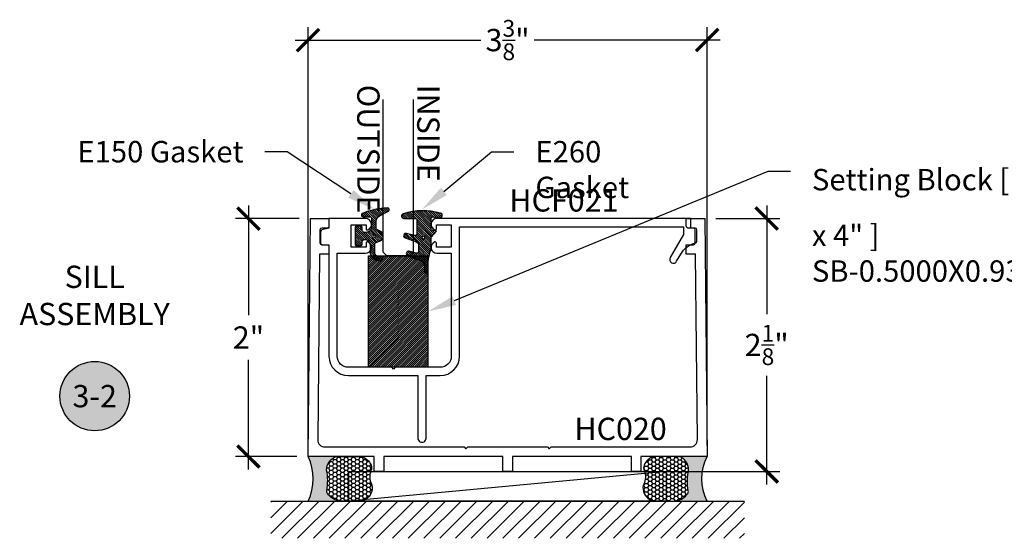
# Model space of a CAD drawing. Units: inches. Extents: x 0 to 70, y 0 to 43.3.
# Drawn here: x 14.8 to 23.1, y 19.9 to 24.3 of the extents above; entities that cross this region are included whole.
import ezdxf
from ezdxf import colors
from ezdxf.entities.mleader import LeaderData, LeaderLine
from ezdxf.enums import TextEntityAlignment as Align
from ezdxf.math import Vec2, Vec3

# ---------------------------------------------------------------- set-up
doc = ezdxf.new("R2010")
doc.units = ezdxf.units.IN
doc.header["$LTSCALE"] = 0.5
doc.header["$MEASUREMENT"] = 0
for name, color, linetype in [('Arcadia-Dim', 4, 'Continuous'), ('Arcadia-Profile', 6, 'Continuous'), ('Arcadia-Shade', 8, 'Continuous'), ('Arcadia-Symb', 7, 'Continuous'), ('Arcadia-Symb-Text', 3, 'Continuous'), ('Arcadia-Text', 3, 'Continuous')]:
    doc.layers.add(name, color=color, linetype=linetype)
doc.styles.get("Standard").update_dxf_attribs({"font": 'ARIALN.TTF'})
doc.dimstyles.new('Arcadia-2', dxfattribs={"dimscale": 2, "dimtxt": 0.0938, "dimasz": 0.0938, "dimexe": 0.0546, "dimexo": 0.0469, "dimgap": 0.0469, "dimtad": 0, "dimtih": 1, "dimdec": 4, "dimrnd": 0.0625, "dimzin": 3, "dimdsep": 46, "dimlunit": 4, "dimtxsty": 'Standard', "dimblk": 'ARCHTICK', "dimcen": 0.0469, "dimdle": 0.0546, "dimclrd": 256, "dimclre": 256, "dimclrt": 256, "dimadec": 0, "dimazin": 0, "dimtfac": 0.75, "dimtix": 1, "dimtmove": 2, "dimatfit": 3, "dimfxl": 1, "dimtolj": 1, "dimtzin": 3, "dimlwd": -3, "dimlwe": -3, "dimarcsym": 0})
pattern_1 = [(0, (0, 0), (0.03124999999999999, 0.0180421959121758), [0.02083333333333333, -0.04166666666666666]), (120, (0, 0), (-0.03124999999999998, 0.0180421959121758), [0.02083333333333333, -0.04166666666666665]), (59.99999999999999, (0, 0), (6.938893903907227e-18, 0.03608439182435161), [-0.04166666666666666, 0.02083333333333333])]

# ---------------------------------------------------------------- blocks, each defined once
blk = doc.blocks.new('Dynblock E150')
at = {"layer": 'Arcadia-Shade', "lineweight": -3}
h = blk.add_hatch(dxfattribs=at)
h.set_pattern_fill('ANSI31', color=256, scale=0.1)
h.set_pattern_definition([(45, (-5.370016900571196, -12.55469037561704), (-0.008838834764831844, 0.008838834764831846), [])])
edge = h.paths.add_edge_path(flags=16)
edge.add_arc((0, 0), 0.01, 0, 360)
edge = h.paths.add_edge_path()
edge.add_line((0.0886886940839986, -0.02845825324091322), (0.08268869408382784, -0.02845825324091322))
edge.add_arc((0.0826886940837488, -0.07345825324067957), 0.04499999999976635, 89.99999999989939, 180.0000000002997)
edge.add_line((0.03768869408398245, -0.07345825324091493), (0.03768869408398245, -0.1310333001746073))
edge.add_arc((-0.03831130591599909, -0.1310333001746179), 0.07599999999998154, -92.86598398259639, 8.01492205937393e-12, ccw=False)
edge.add_line((-0.04211130591599499, -0.2069382407252647), (-0.05411130591602387, -0.2069382407252647))
edge.add_arc((-0.05331130591600969, -0.1909582532407336), 0.01600000000018105, 78.6718111479463, 267.13401601738275, ccw=False)
edge.add_arc((-0.04231130591601007, -0.136049237587379), 0.04000000000000047, 258.6718111479778, 359.9999999999898)
edge.add_line((-0.002311305916009587, -0.1360492375873861), (-0.002311305916009587, -0.06516254990897608))
edge.add_arc((-0.01231130591601105, -0.06516254990897623), 0.01000000000000146, 8.74652537402339e-13, 66.78968919382731)
edge.add_line((-0.008370232830770874, -0.05597190559332432), (-0.0460457023381764, -0.03981615266134497))
edge.add_arc((-0.0283108734545997, 0.001541746759087435), 0.04500000000000388, 114.3161120410982, 246.78968919383152, ccw=False)
edge.add_line((-0.04684055209148141, 0.04254968513221513), (-0.02019359955227173, 0.0545902676826131))
edge.add_arc((-0.02431130591601897, 0.06370314287665226), 0.01000000000000893, 294.3161120410505, 359.9999999999738)
edge.add_line((-0.01431130591601004, 0.06370314287664769), (-0.01431130591601004, 0.1259481777481426))
edge.add_arc((-0.06431130591601476, 0.1259481777481179), 0.05000000000000472, 2.8275131118208e-11, 62.26755153034333)
edge.add_line((-0.04104413599321788, 0.1702046891762024), (-0.1162914568928386, 0.2097647933306632))
edge.add_arc((-0.109311305915997, 0.2230417467590821), 0.01499999999999692, 86.44185199326091, 242.26755153032332, ccw=False)
edge.add_arc((-0.1505821961993238, -0.4406763512427573), 0.6799999999999651, 68.26389573527871, 86.44185199327222, ccw=False)
edge.add_arc((0.09568869408399897, 0.1770417467590858), 0.01499999999999893, -89.99999999998232, 68.26389573531043, ccw=False)
edge.add_line((0.0956886940840036, 0.1620417467590869), (0.03568869408400133, 0.1620417467590869))
edge.add_arc((0.03568869408399333, 0.1520417467590756), 0.01000000000001133, 89.99999999995421, 179.9999999999644)
edge.add_line((0.025688694083982, 0.1520417467590818), (0.025688694083982, 0.07654174675907655))
edge.add_arc((0.0706886940839837, 0.07654174675909076), 0.04500000000000171, 180.0000000000181, 270.0000000000181)
edge.add_line((0.07068869408399792, 0.03154174675908905), (0.0886886940839986, 0.03154174675908905))
edge.add_arc((0.08868869408399149, 0.04654174675908251), 0.01499999999999346, 270.0000000000271, 360.0000000000272)
edge.add_line((0.103688694083985, 0.04654174675908962), (0.103688694083985, 0.07304174675908826))
edge.add_arc((0.1136886940839776, 0.07304174675908648), 0.009999999999992681, 90.00000000001017, 179.9999999999898, ccw=False)
edge.add_line((0.1136886940839759, 0.08304174675907916), (0.1536886940839679, 0.08304174675909337))
edge.add_arc((0.1536886940839715, 0.0730417467590776), 0.01000000000001577, 6.0992988437647e-11, 90.0000000000203, ccw=False)
edge.add_line((0.1636886940839872, 0.07304174675908826), (0.1636886940839872, -0.06995825324091243))
edge.add_arc((0.153688694083991, -0.06995825324092131), 0.009999999999996234, -89.99999999996948, 5.0874859880423173e-11, ccw=False)
edge.add_line((0.1536886940839963, -0.07995825324091754), (0.1136886940840043, -0.07995825324091754))
edge.add_arc((0.1136886940840016, -0.06995825324090088), 0.01000000000001666, 180.0000000000661, 270.00000000001523, ccw=False)
edge.add_line((0.103688694083985, -0.06995825324091243), (0.103688694083985, -0.04345825324091379))
edge.add_arc((0.08868869408399149, -0.04345825324090669), 0.01499999999999346, 359.9999999999729, 449.9999999999728)
at = {"layer": 'Arcadia-Profile'}
blk.add_lwpolyline([(0.0886886940839986, -0.02845825324091322), (0.08268869408382784, -0.02845825324091322, 0.4142135623751413), (0.03768869408398245, -0.07345825324091493), (0.03768869408398245, -0.1310333001746073, -0.4289413874733952), (-0.04211130591599499, -0.2069382407252647), (-0.05411130591602387, -0.2069382407252647, -1.076714073278306), (-0.0501684487731211, -0.1752699630539354, 0.4733823232483754), (-0.002311305916009587, -0.1360492375873861), (-0.002311305916009587, -0.06516254990897608, 0.2999653396671059), (-0.008370232830770874, -0.05597190559332432), (-0.0460457023381764, -0.03981615266134497, -0.6523493658819944), (-0.04684055209148141, 0.04254968513221513), (-0.02019359955227173, 0.0545902676826131, 0.2947137847120224), (-0.01431130591601004, 0.06370314287664769), (-0.01431130591601004, 0.1259481777481426, 0.2785821500778359), (-0.04104413599321788, 0.1702046891762024), (-0.1162914568928386, 0.2097647933306632, -0.808525561571459), (-0.1083803835787762, 0.2380128316764143, -0.07948304487520502), (0.1012436765715847, 0.1909752376914611, -0.8262721402125308), (0.0956886940840036, 0.1620417467590869), (0.03568869408400133, 0.1620417467590869, 0.4142135623731471), (0.025688694083982, 0.1520417467590818), (0.025688694083982, 0.07654174675907655, 0.414213562373095), (0.07068869408399792, 0.03154174675908905), (0.0886886940839986, 0.03154174675908905, 0.414213562373095), (0.103688694083985, 0.04654174675908962), (0.103688694083985, 0.07304174675908826, -0.414213562372991), (0.1136886940839759, 0.08304174675907916), (0.1536886940839679, 0.08304174675909337, -0.4142135623728869), (0.1636886940839872, 0.07304174675908826), (0.1636886940839872, -0.06995825324091243, -0.4142135623731991), (0.1536886940839963, -0.07995825324091754), (0.1136886940840043, -0.07995825324091754, -0.4142135623728349), (0.103688694083985, -0.06995825324091243), (0.103688694083985, -0.04345825324091379, 0.4142135623730948)], format="xyb", close=True, dxfattribs=at)
blk.add_circle((0, 0), 0.01, dxfattribs=at)
blk = doc.blocks.new('Dynblock E260')
at = {"layer": 'Arcadia-Shade', "lineweight": -3}
h = blk.add_hatch(dxfattribs=at)
h.set_pattern_fill('ANSI31', color=256, scale=0.1)
h.set_pattern_definition([(45, (-4.958301963689058, -12.53627531709156), (-0.008838834764831844, 0.008838834764831846), [])])
edge = h.paths.add_edge_path(flags=16)
edge.add_arc((0, 0), 0.01203441150269505, 0, 360)
edge = h.paths.add_edge_path()
edge.add_arc((-0.5326075583442429, -0.2696304158077585), 0.500000000000004, 5.406942958487934e-13, 19.948443588803)
edge.add_line((-0.06260755834424003, -0.09904319471543488), (-0.06260755834424003, 0.002980684710891524))
edge.add_line((-0.06260755834424003, 0.002980684710891524), (-0.1076075583442275, 0.05504597057900185))
edge.add_line((-0.1076075583442275, 0.05504597057900185), (-0.06260755834424003, 0.06298068471087959))
edge.add_line((-0.06260755834424003, 0.06298068471087959), (-0.06260755834424003, 0.1589806847108406))
edge.add_arc((-0.07760755834423166, 0.1589806847108379), 0.01499999999999163, 1.017777498068893e-11, 94.95885810749158)
edge.add_arc((-0.0319709697386799, -0.3669976373272076), 0.5429544426117668, 94.95885810747346, 100.8154847338902)
edge.add_arc((-0.1376075583442447, 0.1859568052845746), 0.02000000000000265, 105.89697947064869, 280.8154847339125, ccw=False)
edge.add_arc((0.005634117520233668, -0.3169976373271626), 0.542954442611735, 72.21224232044449, 105.8969794706247, ccw=False)
edge.add_arc((0.1653924416557606, 0.1809568052845686), 0.01999999999999839, -89.99999999997709, 72.21224232046927, ccw=False)
edge.add_line((0.1653924416557686, 0.1609568052845702), (0.06539244165574587, 0.1609568052845702))
edge.add_arc((0.06539244165575298, 0.1509568052845722), 0.00999999999999801, 90.00000000004071, 180.0000000000407)
edge.add_line((0.05539244165575496, 0.1509568052845651), (0.05539244165575496, 0.03155938378172607))
edge.add_arc((0.07039244165575535, 0.03155938378172621), 0.01500000000000039, 180.0000000000005, 285.000000000006)
edge.add_line((0.07427472733229479, 0.01707049638739022), (0.1422160607537251, 0.03527532181034587))
edge.add_arc((0.147392441655773, 0.01595680528456555), 0.01999999999999834, -70.00000000000671, 104.99999999999389, ccw=False)
edge.add_line((0.1542328445222836, -0.002837047131151849), (0.06213183735599159, -0.03635907228562019))
edge.add_arc((0.0723924416557632, -0.06454985090918096), 0.02999999999998504, 110.0000000000135, 180.0000000000134)
edge.add_line((0.04239244165577816, -0.06454985090918797), (0.04239244165577816, -0.116029073486402))
edge.add_arc((0.05739244165576499, -0.1160290734864119), 0.01499999999998683, 179.9999999999621, 284.9999999999611)
edge.add_line((0.06127472733228956, -0.1305179608807379), (0.1202160607537053, -0.1147246781896456))
edge.add_arc((0.1253924416557674, -0.1340431947154336), 0.02000000000000938, -69.99999999997482, 105.00000000002751, ccw=False)
edge.add_line((0.1322328445222922, -0.1528370471311575), (0.03351618269792311, -0.1887669736613447))
edge.add_arc((0.05489244165577541, -0.2474977624604738), 0.06250000000000862, 109.9999999999952, 179.9999999999956)
edge.add_line((-0.007607558344233212, -0.2474977624604691), (-0.007607558344233212, -0.2865431947154349))
edge.add_arc((-0.02010755834423605, -0.2865431947154349), 0.01250000000000284, -180, 0, ccw=False)
edge.add_line((-0.0326075583442389, -0.2865431947154349), (-0.0326075583442389, -0.2696304158077538))
at = {"layer": 'Arcadia-Profile'}
blk.add_lwpolyline([(-0.0326075583442389, -0.2696304158077538, 0.08726198881892966), (-0.06260755834424003, -0.09904319471543488), (-0.06260755834424003, 0.002980684710891524), (-0.1076075583442275, 0.05504597057900185), (-0.06260755834424003, 0.06298068471087959), (-0.06260755834424003, 0.1589806847108406, 0.4397962766024582), (-0.07890416421366808, 0.1739245400774792, 0.02555991842046564), (-0.1338546227384541, 0.1663120738193982, -0.9566105228607295), (-0.1430857286854064, 0.2051919203014734, -0.1480449711219541), (0.1715022788085889, 0.2000006990556926, -0.8556835694695863), (0.1653924416557686, 0.1609568052845702), (0.06539244165574587, 0.1609568052845702, 0.414213562373095), (0.05539244165575496, 0.1509568052845651), (0.05539244165575496, 0.03155938378172607, 0.4931454260313338), (0.07427472733229479, 0.01707049638739022), (0.1422160607537251, 0.03527532181034587, -0.9572917422548122), (0.1542328445222836, -0.002837047131151849), (0.06213183735599159, -0.03635907228562019, 0.3152987888789828), (0.04239244165577816, -0.06454985090918797), (0.04239244165577816, -0.116029073486402, 0.4931454260312985), (0.06127472733228956, -0.1305179608807379), (0.1202160607537053, -0.1147246781896456, -0.9572917422548266), (0.1322328445222922, -0.1528370471311575), (0.03351618269792311, -0.1887669736613447, 0.3152987888789858), (-0.007607558344233212, -0.2474977624604691), (-0.007607558344233212, -0.2865431947154349, -0.9999999999999999), (-0.0326075583442389, -0.2865431947154349)], format="xyb", close=True, dxfattribs=at)
blk.add_circle((0, 0), 0.01203441150269505, dxfattribs=at)
blk = doc.blocks.new('*U25')
at = {"layer": 'Arcadia-Profile'}
for p, q in [((0, 0.03125), (3.107595981101285e-15, 1.312065759609919)), ((0.2500000000000013, 1.312065759609919), (0.25, 0.03125)), ((0.03125, 0), (0, 0.03125)), ((0.21875, 0), (0.03125, 0)), ((0.25, 0.03125), (0.21875, 0))]:
    blk.add_line(p, q, dxfattribs=at)
blk = doc.blocks.new('_ArchTick')
at = {"color": 0, "linetype": 'ByBlock', "lineweight": -3, "const_width": 0.15}
blk.add_lwpolyline([(-0.5, -0.5), (0.5, 0.5)], dxfattribs=at)
blk = doc.blocks.new('*D30')
at = {"layer": 'Arcadia-Dim', "lineweight": -3, "transparency": 16777216}
for p, q in [((17.26409112309303, 20.72505982586885), (17.26409112309303, 24.24045982606139)), ((20.61609112309302, 20.72505982586885), (20.61609112309302, 24.24045982606139)), ((17.15489112309303, 24.13125982606139), (18.71579651190612, 24.13125982606139)), ((20.72529112309302, 24.13125982606139), (19.16438573427993, 24.13125982606139))]:
    blk.add_line(p, q, dxfattribs=at)
at = {"layer": 'Defpoints', "color": 0, "lineweight": -3, "transparency": 16777216}
for p in [(20.61609112309302, 24.13125982606139), (17.26409112309303, 20.63125982586885), (20.61609112309302, 20.63125982586885)]:
    blk.add_point(p, dxfattribs=at)
at = {"layer": 'Arcadia-Dim', "lineweight": -3, "transparency": 16777216, "xscale": 0.1876, "yscale": 0.1876, "zscale": 0.1876, "rotation": 180}
blk.add_blockref('_ArchTick', (17.26409112309303, 24.13125982606139), dxfattribs=at)
at = {"layer": 'Arcadia-Dim', "lineweight": -3, "transparency": 16777216, "xscale": 0.1876, "yscale": 0.1876, "zscale": 0.1876}
blk.add_blockref('_ArchTick', (20.61609112309302, 24.13125982606139), dxfattribs=at)
at = {"layer": 'Arcadia-Dim', "lineweight": -3, "transparency": 16777216, "insert": (18.94009112309303, 24.13125982606139), "char_height": 0.1876, "attachment_point": 5}
blk.add_mtext('\\A1;3{\\H0.75x;\\S3/8;}"', dxfattribs=at)
blk = doc.blocks.new('*U15')
at = {"layer": 'Arcadia-Profile'}
h = blk.add_hatch(color=256, dxfattribs=at)
edge = h.paths.add_edge_path()
edge.add_line((-2.127927463862889e-16, 0.3750000000000012), (-0.2561978488290508, 0.3750000000000012))
edge.add_arc((-0.2968777799670099, 0.2172425456151554), 0.1629179892196556, 35.125767951114085, 75.54049043261023, ccw=False)
edge.add_arc((-0.1891877120709747, 0.2930007706583726), 0.0312499999999845, -9.589877105315225, 35.125767951116984, ccw=False)
edge.add_arc((0.3231379503014351, 0.2064404742972084), 0.4883366330377226, 170.4101228946807, 190.9855794753516)
edge.add_arc((-0.2710315728123671, 0.1106123631241158), 0.1148149856163851, -74.4499340415818, 1.3823096407652997, ccw=False)
edge.add_line((-0.2402519359356223, 3.381508036541724e-13), (-4.478917237094038e-13, 3.381508036541724e-13))
edge.add_arc((0.3731777901716714, 0.1874999999997242), 0.417633706826348, 153.3231490947053, 206.6768509051579, ccw=False)
at = {"layer": 'Arcadia-Shade', "lineweight": -3}
h = blk.add_hatch(dxfattribs=at)
h.set_pattern_fill('HONEY', color=256, scale=0.1666666666666666)
h.set_pattern_definition(pattern_1)
h.paths.add_polyline_path([(-0.1583744156327502, 0.2877946912689346, 0.1976228614784518), (-0.1636286172469866, 0.3109811814372567, 0.178193408127522), (-0.2561978488290508, 0.3750000000000012), (-0.4310222997765625, 0.3750000000000012, 0.09541692369353766), (-0.4671145600080574, 0.3680490913405162, 0.3204879081861707), (-0.5389983184704742, 0.2585863400617524, 0.107217025217562), (-0.5323692901014041, 0.2329292479401067, -0.2200532177358032), (-0.528610347021655, 0.1199428811052637, 0.1971983639969387), (-0.5291107394218537, 0.07249129028393907, 0.2294187004830087), (-0.4498642031786139, -2.914335439641036e-15), (-0.2402519359368232, -2.914335439641036e-15, 0.343509060372619), (-0.1562500000000308, 0.1133821040536955, -0.09001934690241653)])
at = {"layer": 'Arcadia-Profile'}
blk.add_lwpolyline([(-0.5323692901014043, 0.2329292479401072, -0.1073450320601699), (-0.538999551067809, 0.2586179536280532, -0.3204104769671941), (-0.4671145600080555, 0.3680490913405169, -0.09541692369342575), (-0.4310222997766036, 0.3750000000000012), (-0.2561978488290509, 0.3750000000000012, -0.1781934081275193), (-0.1636286172469876, 0.3109811814372582, -0.1976228614784485), (-0.1583744156327498, 0.2877946912689368, 0.09001934690241879), (-0.1562500000000304, 0.1133821040536933, -0.3435090603726143), (-0.2402519359368231, -2.909709510369159e-15), (-0.4498642031786138, -2.909709510369159e-15, -0.2294187004830065), (-0.5291107394218533, 0.07249129028393798, -0.1971983639969396), (-0.5286103470216553, 0.1199428811052629, 0.2200532177358061)], format="xyb", close=True, dxfattribs=at)
blk.add_arc((0.3731777901704909, 0.1874999999999978), 0.4176337068251676, 153.3231490946661, 206.6768509053331, dxfattribs=at)
blk = doc.blocks.new('*U13')
at = {"layer": 'Arcadia-Profile'}
h = blk.add_hatch(color=256, dxfattribs=at)
edge = h.paths.add_edge_path()
edge.add_line((-2.127927463862888e-16, 0.3750000000000013), (-0.2561978488290509, 0.3750000000000013))
edge.add_arc((-0.29687777996701, 0.2172425456151554), 0.1629179892196556, 35.125767951114085, 75.54049043261023, ccw=False)
edge.add_arc((-0.1891877120709747, 0.2930007706583726), 0.0312499999999845, -9.589877105315225, 35.125767951116984, ccw=False)
edge.add_arc((0.3231379503014351, 0.2064404742972084), 0.4883366330377227, 170.4101228946807, 190.9855794753516)
edge.add_arc((-0.2710315728123671, 0.1106123631241158), 0.1148149856163851, -74.4499340415818, 1.3823096407652997, ccw=False)
edge.add_line((-0.2402519359356223, 3.381508036541725e-13), (-4.478639681337881e-13, 3.381508036541725e-13))
edge.add_arc((0.3731777901716714, 0.1874999999997242), 0.4176337068263481, 153.3231490947053, 206.6768509051579, ccw=False)
at = {"layer": 'Arcadia-Shade', "lineweight": -3}
h = blk.add_hatch(dxfattribs=at)
h.set_pattern_fill('HONEY', color=256, scale=0.1666666666666666)
h.set_pattern_definition(pattern_1)
h.paths.add_polyline_path([(-0.1583744156327502, 0.2877946912689347, 0.1976228614784518), (-0.1636286172469866, 0.3109811814372568, 0.178193408127522), (-0.2561978488290508, 0.3750000000000013), (-0.4310222997765624, 0.3750000000000013, 0.05491141455492101), (-0.4521751557562681, 0.3726699076703238, 0.359235799286275), (-0.5389983184704743, 0.2585863400617531, 0.1072170252175641), (-0.5323692901014042, 0.2329292479401069, -0.2200532177358036), (-0.528610347021655, 0.1199428811052637, 0.1971983639969386), (-0.5291107394218537, 0.07249129028393908, 0.2294187004830088), (-0.4498642031786139, -2.914335439641036e-15), (-0.2402519359368232, -2.914335439641036e-15, 0.3435090603726155), (-0.1562500000000306, 0.1133821040536938, -0.0900193469024174)])
at = {"layer": 'Arcadia-Profile'}
blk.add_lwpolyline([(-0.5323692901014043, 0.2329292479401072, -0.1073450320601699), (-0.5389995510678091, 0.2586179536280532, -0.3204104769671941), (-0.4671145600080555, 0.3680490913405169, -0.09541692369342575), (-0.4310222997766036, 0.3750000000000013), (-0.2561978488290509, 0.3750000000000013, -0.1781934081275193), (-0.1636286172469876, 0.3109811814372582, -0.1976228614784485), (-0.1583744156327498, 0.2877946912689368, 0.09001934690241879), (-0.1562500000000304, 0.1133821040536933, -0.3435090603726143), (-0.2402519359368231, -2.909709510369159e-15), (-0.4498642031786138, -2.909709510369159e-15, -0.2294187004830065), (-0.5291107394218533, 0.07249129028393798, -0.1971983639969396), (-0.5286103470216553, 0.1199428811052629, 0.2200532177358061)], format="xyb", close=True, dxfattribs=at)
blk.add_arc((0.3731777901704909, 0.1874999999999978), 0.4176337068251677, 153.3231490946661, 206.6768509053331, dxfattribs=at)
blk = doc.blocks.new('*D29')
at = {"layer": 'Arcadia-Dim', "lineweight": -3, "transparency": 16777216}
for p, q in [((16.76409112309328, 22.74045982586885), (16.76409112309328, 21.81924372764239)), ((17.19029112309303, 22.63125982586885), (16.65489112309328, 22.63125982586885)), ((16.76409112309328, 20.52205982586885), (16.76409112309328, 21.44327592409532)), ((17.17029112309304, 20.63125982586885), (16.65489112309328, 20.63125982586885))]:
    blk.add_line(p, q, dxfattribs=at)
at = {"layer": 'Defpoints', "color": 0, "lineweight": -3, "transparency": 16777216}
for p in [(16.76409112309328, 22.63125982586885), (17.28409112309303, 22.63125982586885), (17.26409112309304, 20.63125982586885)]:
    blk.add_point(p, dxfattribs=at)
at = {"layer": 'Arcadia-Dim', "lineweight": -3, "transparency": 16777216, "xscale": 0.1876, "yscale": 0.1876, "zscale": 0.1876}
for p, rotation in [((16.76409112309328, 22.63125982586885), 90), ((16.76409112309328, 20.63125982586885), 270)]:
    blk.add_blockref('_ArchTick', p, dxfattribs=dict(at, rotation=rotation))
at = {"layer": 'Arcadia-Dim', "lineweight": -3, "transparency": 16777216, "insert": (16.76409112309328, 21.63125982586885), "char_height": 0.1876, "attachment_point": 5}
blk.add_mtext('\\A1;2"', dxfattribs=at)
blk = doc.blocks.new('*D28')
at = {"layer": 'Arcadia-Dim', "lineweight": -3, "transparency": 16777216}
for p, q in [((21.11609112309321, 22.74045982586885), (21.11609112309321, 21.82848537157145)), ((20.68989112309303, 22.63125982586885), (21.22529112309321, 22.63125982586885)), ((21.11609112309321, 20.39705982586885), (21.11609112309321, 21.30903428016626)), ((20.15389112309303, 20.50625982586885), (21.22529112309321, 20.50625982586885))]:
    blk.add_line(p, q, dxfattribs=at)
at = {"layer": 'Defpoints', "color": 0, "lineweight": -3, "transparency": 16777216}
for p in [(20.59609112309303, 22.63125982586885), (21.11609112309321, 22.63125982586885), (20.06009112309303, 20.50625982586885)]:
    blk.add_point(p, dxfattribs=at)
at = {"layer": 'Arcadia-Dim', "lineweight": -3, "transparency": 16777216, "xscale": 0.1876, "yscale": 0.1876, "zscale": 0.1876}
for p, rotation in [((21.11609112309321, 22.63125982586885), 90), ((21.11609112309321, 20.50625982586885), 270)]:
    blk.add_blockref('_ArchTick', p, dxfattribs=dict(at, rotation=rotation))
at = {"layer": 'Arcadia-Dim', "lineweight": -3, "transparency": 16777216, "insert": (21.11609112309321, 21.56875982586885), "char_height": 0.1876, "attachment_point": 5}
blk.add_mtext('\\A1;2{\\H0.75x;\\S1/8;}"', dxfattribs=at)
blk = doc.blocks.new('*U31')
at = {"layer": 'Arcadia-Shade', "lineweight": -3}
h = blk.add_hatch(dxfattribs=at)
h.set_pattern_fill('ANSI31', color=256, scale=0.1, style=0)
h.set_pattern_definition([(45, (-123.4777899938268, -542.6770791220364), (-0.008838834764831844, 0.008838834764831846), [])])
h.paths.add_polyline_path([(0, 0.9375), (0.4999994999999728, 0.9375), (0.4999994999999728, 0), (0, 0)])
at = {"layer": 'Arcadia-Profile', "lineweight": -3}
blk.add_lwpolyline([(0, 0.9375), (0.4999994999999728, 0.9375), (0.4999994999999728, 0), (0, 0)], close=True, dxfattribs=at)
blk = doc.blocks.new('Keynote')
at = {"layer": 'Arcadia-Symb', "lineweight": -3}
h = blk.add_hatch(color=8, dxfattribs=at)
h.dxf.hatch_style = 1
edge = h.paths.add_edge_path()
edge.add_arc((0, 0), 0.1458, 0, 360)
at = {"layer": 'Defpoints', "lineweight": -3}
blk.add_circle((0, 0), 0.1458, dxfattribs=at)
at = {"layer": 'Arcadia-Symb-Text'}
blk.add_attdef('KEYNOTE_BUBBLE', text='', height=0.09375, dxfattribs=at).set_placement((0, 0), align=Align.MIDDLE_CENTER)

msp = doc.modelspace()

# ---------------------------------------------------------------- hatches: boundary and pattern name
at = {"layer": 'Arcadia-Shade'}
h = msp.add_hatch(dxfattribs=at)
h.set_pattern_fill('ANSI31', color=256, scale=0.75, angle=-1.272221872585407e-14, style=0)
h.set_pattern_definition([(44.99999999999999, (-122.4002277051243, -86.62018082885568), (-0.06629126073623881, 0.06629126073623885), [])])
h.paths.add_polyline_path([(20.92859112309302, 20.25625982586883), (20.92859112309302, 19.94375982586883), (16.95159112309303, 19.94375982586883), (16.95159112309303, 20.25625982586885)])

# ---------------------------------------------------------------- linework, layer by layer
at = {"lineweight": -3}
msp.add_line((17.26409112309303, 20.63125982586885), (17.26409112309303, 22.63125982586885), dxfattribs=at)
msp.add_line((16.95159112309303, 20.25625982586885), (20.92859112309302, 20.25625982586883))
at = {"layer": 'Arcadia-Profile'}
for points in [[(17.82009112309303, 20.63125982586885), (17.26409112309303, 20.63125982586885), (17.28409112309303, 22.63125982586885), (17.44009112309302, 22.63125982586885), (17.44009112309302, 22.56625982586885, -0.414213562373095), (17.42509112309303, 22.55125982586885), (17.37909112309303, 22.55125982586885, 0.414213562373095), (17.36409112309303, 22.53625982586885), (17.36409112309303, 22.42625982586885, 0.414213562373095), (17.37909112309303, 22.41125982586885), (17.44009112309302, 22.41125982586885), (17.44009112309302, 22.33125982586885), (17.36109512299303, 22.33125982586885), (17.34552132268305, 20.77387979487117, 0.4171454390001418), (17.40751822291553, 20.71125982586885), (18.57509112309302, 20.71125982586885), (18.59009112309302, 20.69625982586884), (18.60509112309303, 20.71125982586884), (19.27509112309303, 20.71125982586884), (19.29009112309303, 20.69625982586884), (19.30509112309303, 20.71125982586885), (20.47266402327052, 20.71125982586884, 0.4171454390001505), (20.534660923503, 20.77387979487117), (20.51908712319302, 22.33125982586885), (20.44009112309302, 22.33125982586885), (20.44009112309302, 22.41125982586885), (20.50109112309303, 22.41125982586885, 0.414213562373095), (20.51609112309303, 22.42625982586885), (20.51609112309303, 22.53625982586885, 0.414213562373095), (20.50109112309303, 22.55125982586885), (20.45509112309303, 22.55125982586885, -0.414213562373095), (20.44009112309303, 22.56625982586885), (20.44009112309302, 22.63125982586885), (20.59609112309303, 22.63125982586885), (20.61609112309302, 20.63125982586885), (20.06009112309302, 20.63125982586885), (20.06009112309302, 20.50625982586885), (19.98009112309303, 20.50625982586885), (19.98009112309303, 20.63125982586885), (18.98009112309303, 20.63125982586885), (18.98009112309303, 20.50625982586885), (18.90009112309303, 20.50625982586885), (18.90009112309303, 20.63125982586885), (17.90009112309303, 20.63125982586885), (17.90009112309303, 20.50625982586885), (17.82009112309303, 20.50625982586885)], [(20.3061969314686, 22.30275982586885, 0.9999999999999999), (20.35989050650323, 22.27175982586885), (20.39523876029401, 22.33298479739333, -0.2017797937377483), (20.51881340574125, 22.42672900992869, 0.3425315789431718), (20.53009112309302, 22.44125982586885), (20.53009112309301, 22.53625982586885, 0.414213562373095), (20.51509112309301, 22.55125982586885), (20.48009112309301, 22.55125982586885), (20.48009112309301, 22.63125982586885), (18.34644698306334, 22.63125982586885, 0.8287910082161627), (18.32844341726697, 22.53594885158005, 0.5283194765026654), (18.34209112309303, 22.54525982586885), (18.34209112309302, 22.57925982586885), (18.46709112309303, 22.57925982586884), (18.46709112309303, 22.48525982586884), (18.46709112309303, 22.39125982586884), (18.34209112309303, 22.39125982586884), (18.34209112309303, 22.42525982586884, 0.528319476502739), (18.32844341726697, 22.43457080015764, 0.828791008216154), (18.34644698306334, 22.33925982586884), (18.46709112309303, 22.33925982586884), (18.46709112309303, 21.47525982586885, -0.414213562373095), (18.37309112309303, 21.38125982586885), (17.99709112309302, 21.38125982586885), (17.98209112309302, 21.36625982586884), (17.96709112309303, 21.38125982586885), (17.60409112309302, 21.38125982586885, -0.414213562373095), (17.51009112309302, 21.47525982586885), (17.51009112309302, 22.33925982586884), (17.74773522893708, 22.33925982586884, 0.8287910082161571), (17.76573879473344, 22.43457080015764, 0.5283194765027107), (17.75209108890739, 22.42525982586884), (17.75209108890739, 22.39125982586884), (17.62709108890739, 22.39125982586884), (17.62709108890739, 22.48525982586884), (17.62709108890739, 22.57925982586884), (17.75209108890739, 22.57925982586885), (17.75209108890739, 22.54525982586885, 0.5283194765026927), (17.76573879473344, 22.53594885158005, 0.8287910082161851), (17.74773531323078, 22.63125982586885), (17.44009112309302, 22.63125982586885), (17.44009112309301, 22.55125982586885), (17.38120883741648, 22.53548236497332, 0.339454258863349), (17.37009112309302, 22.52099347757898), (17.37009112309303, 22.42625982586885, 0.414213562373043), (17.38509112309302, 22.41125982586885), (17.44009112309301, 22.41125982586885), (17.44009112309301, 21.47525982586885, 0.4142135623730935), (17.60409112309301, 21.31125982586885), (18.18609112309302, 21.31125982586885), (18.18609112309302, 20.78625982586885, 1.000000000000101), (18.25609112309303, 20.78625982586885), (18.25609112309303, 21.31125982586885), (18.37309112309303, 21.31125982586885, 0.414213562373095), (18.53709112309303, 21.47525982586885), (18.53709112309303, 22.56125982586885), (20.41809112309303, 22.56125982586885), (20.41809112309303, 22.49656625083421)]]:
    msp.add_lwpolyline(points, format="xyb", close=True, dxfattribs=at)
at = {"layer": 'Arcadia-Shade'}
msp.add_line((20.27248104879019, 20.50625982586884), (17.60770119739586, 20.25625982586885), dxfattribs=at)
msp.add_lwpolyline([(17.60770119739586, 20.50625982586884), (20.27248104879019, 20.50625982586884), (20.27248104879019, 20.25625982586883), (17.60770119739586, 20.25625982586885)], close=True, dxfattribs=at)

# ---------------------------------------------------------------- block references
at = {"lineweight": -3}
for name, p in [('*U25', (17.89608859541932, 22.31875982586885)), ('*U31', (17.77108884541934, 21.38125982586885))]:
    msp.add_blockref(name, p, dxfattribs=at)
at = {"lineweight": -3, "xscale": -1}
for name, p in [('Dynblock E150', (17.82277981717701, 22.48371807910977)), ('Dynblock E260', (18.23448356474879, 22.47092328914892))]:
    msp.add_blockref(name, p, dxfattribs=at)
at = {"lineweight": -3, "xscale": 2, "yscale": 2, "zscale": 2}
msp.add_blockref('Keynote', (15.47249135208857, 21.13872527083672), dxfattribs=at).add_auto_attribs({'KEYNOTE_BUBBLE': '3-2'})
at = {"layer": 'Arcadia-Dim', "lineweight": -3, "rotation": 180}
msp.add_blockref('*U15', (17.26409112309303, 20.63125982586885), dxfattribs=at)
at = {"layer": 'Arcadia-Dim', "lineweight": -3, "xscale": -1, "rotation": 180}
msp.add_blockref('*U13', (20.61609112309302, 20.63125982586885), dxfattribs=at)

# ---------------------------------------------------------------- texts
at = {"layer": 'Arcadia-Text', "lineweight": -3}
msp.add_text('OUTSIDE', height=0.1875, rotation=270, dxfattribs=at).set_placement((17.86483859541932, 23.75582558547893), align=Align.TOP_LEFT)
msp.add_text('INSIDE', height=0.1875, rotation=270, dxfattribs=at).set_placement((18.1222141070155, 23.75582558547893), align=Align.BOTTOM_LEFT)
for s, p in [('HCF021', (19.41326905307817, 22.63125982586885)), ('HC020', (19.88887757318177, 20.71125982586885))]:
    msp.add_text(s, height=0.1875, dxfattribs=at).set_placement(p, align=Align.BOTTOM_CENTER)
at = {"layer": 'Arcadia-Text', "insert": (15.47249135208857, 21.96088283094522), "char_height": 0.1875, "width": 1.8965625, "attachment_point": 5}
msp.add_mtext('SILL\\PASSEMBLY', dxfattribs=at)

# ---------------------------------------------------------------- dimensions: what is measured, and where the dimension line sits
at = {"layer": 'Arcadia-Dim', "lineweight": -3}
dim = msp.add_linear_dim(base=(20.61609112309302, 24.13125982606139), p1=(17.26409112309303, 20.63125982586885), p2=(20.61609112309302, 20.63125982586885), dimstyle='Arcadia-2', dxfattribs=at)
dim.commit()
dim.dimension.update_dxf_attribs({"geometry": '*D30', "text_midpoint": (18.94009112309303, 24.13125982606139)})
for base, p1, p2, picture, middle in [((16.76409112309328, 22.63125982586885), (17.26409112309303, 20.63125982586885), (17.28409112309303, 22.63125982586885), '*D29', (16.76409112309328, 21.63125982586885)), ((21.11609112309321, 22.63125982586885), (20.06009112309302, 20.50625982586885), (20.59609112309303, 22.63125982586885), '*D28', (21.11609112309321, 21.56875982586885))]:
    dim = msp.add_linear_dim(base=base, p1=p1, p2=p2, angle=270, dimstyle='Arcadia-2', dxfattribs=at)
    dim.commit()
    dim.dimension.update_dxf_attribs({"geometry": picture, "text_midpoint": middle})

# ---------------------------------------------------------------- leaders
at = {"layer": 'Arcadia-Text', "lineweight": -3}
ml = msp.add_multileader_mtext('Standard', dxfattribs=at)
ml.set_content('E150 Gasket', color=256)
ml.set_leader_properties()
ml.build(insert=Vec2(0, 0))
ml.multileader.update_dxf_attribs({"dogleg_length": 0.1875, "arrow_head_size": 0.24})
ctx = ml.context
ctx.base_point, ctx.char_height, ctx.arrow_head_size, ctx.landing_gap_size, ctx.plane_origin, ctx.plane_x_axis, ctx.plane_y_axis = Vec3(15.3676443160462, 23.19140721368829), 0.18, 0.24, 0.18, Vec3(16.09187688240122, 22.0630495729399), Vec3(1, 2.449212707644755e-16), Vec3(-2.449212707644755e-16, 1)
ctx.text_align_type = 2
notes = []
notes.append((ctx, [(0, (1, 1, 0), (17.08993285629177, 23.19140721368829), (-1, -2.449212707644754e-16), 0.1875, [(0, [(17.82447882508384, 22.70654289308363)], 0, [])])]))
ctx.mtext.insert, ctx.mtext.text_direction, ctx.mtext.rotation, ctx.mtext.alignment, ctx.mtext.flow_direction = Vec3(16.72243285629177, 23.28294200222854), Vec3(1, 2.449212707644755e-16), 2.449212707644755e-16, 3, 5
ml = msp.add_multileader_mtext('Standard', dxfattribs=at)
ml.set_content('E260 Gasket', color=256)
ml.set_leader_properties()
ml.build(insert=Vec2(0, 0))
ml.multileader.update_dxf_attribs({"dogleg_length": 0.1875, "arrow_head_size": 0.24})
ctx = ml.context
ctx.base_point, ctx.char_height, ctx.arrow_head_size, ctx.landing_gap_size, ctx.plane_origin, ctx.plane_x_axis, ctx.plane_y_axis = Vec3(18.99375444524169, 23.19140721368829), 0.18, 0.24, 0.18, Vec3(20.05431041913224, 22.0630495729399), Vec3(1, -2.449212707644755e-16), Vec3(2.449212707644755e-16, 1)
notes.append((ctx, [(0, (1, 1, 0), (18.80625444524169, 23.19140721368829), (1, -2.449212707644754e-16), 0.1875, [(0, [(18.2198910225875, 22.70654289308363)], 0, [])])]))
ctx.mtext.insert, ctx.mtext.text_direction, ctx.mtext.width, ctx.mtext.flow_direction = Vec3(19.17375444524169, 23.28294200222854), Vec3(1, -2.449212707644755e-16), 1.220569297118414, 5
ml = msp.add_multileader_mtext('Standard', dxfattribs=at)
ml.set_content('\\A1;Setting Block [ {\\H0.75x;\\S1/2;\\H1.33333x;" x \\H0.75x;\\S15/16;\\H1.33333x;" x 4" ]\\PSB-0.5000X0.9375X4}', color=256)
ml.set_leader_properties()
ml.build(insert=Vec2(0, 0))
ml.multileader.update_dxf_attribs({"dogleg_length": 0.1875, "arrow_head_size": 0.24})
ctx = ml.context
ctx.base_point, ctx.char_height, ctx.arrow_head_size, ctx.landing_gap_size, ctx.plane_origin = Vec3(21.31596882588337, 23.02855228963249), 0.18, 0.24, 0.18, Vec3(21.51844824897271, 22.32866637364371)
notes.append((ctx, [(0, (1, 1, 0), (21.12846882588337, 23.02855228963249), (1, 0), 0.1875, [(0, [(18.27108834541931, 21.85000982586885)], 0, [])])]))
ctx.mtext.insert, ctx.mtext.width, ctx.mtext.flow_direction = Vec3(21.49596882588337, 23.1200870704988), 2.559937926205476, 5
for ctx, leaders in notes:
    for number, flags, end, landing, length, lines in leaders:
        leader = LeaderData()
        leader.index, (leader.has_last_leader_line, leader.has_dogleg_vector, leader.attachment_direction) = number, flags
        leader.last_leader_point, leader.dogleg_vector, leader.dogleg_length = Vec3(end), Vec3(landing), length
        for number, points, colour, breaks in lines:
            line = LeaderLine()
            line.index, line.vertices, line.color, line.breaks = number, Vec3.list(points), colors.encode_raw_color(colour), breaks
            leader.lines.append(line)
        ctx.leaders.append(leader)

doc.saveas('drawing.dxf')
